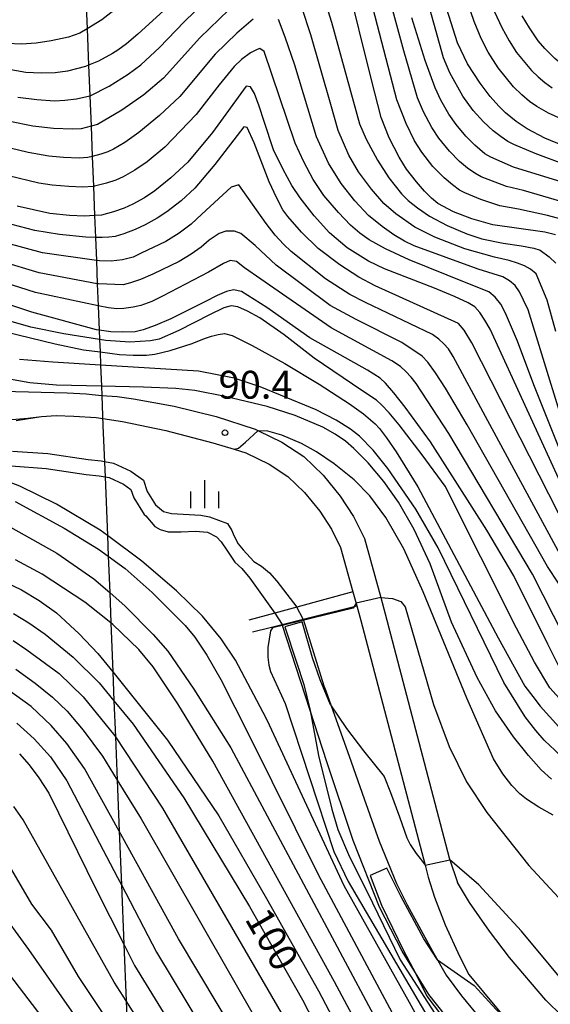
# Model space of a CAD drawing. Extents: x -4000 to -2000, y 102000 to 103500.
# Drawn here: x -3394 to -3323, y 103017 to 103150 of the extents above; entities that cross this region are included whole.
import ezdxf
from ezdxf.enums import TextEntityAlignment as Align

# ---------------------------------------------------------------- set-up
doc = ezdxf.new("R2010")
doc.units = 0
for name, color, linetype in [('2101000', 7, 'Continuous'), ('2101001', 7, 'Continuous'), ('4265000', 1, '426500'), ('5101000', 4, 'Continuous'), ('5101001', 4, 'Continuous'), ('6110000', 1, '611000'), ('6334000', 3, 'Continuous'), ('7101000', 2, 'Continuous'), ('7101001', 8, 'Continuous'), ('7102000', 6, 'Continuous'), ('7102001', 8, 'Continuous'), ('7312000', 1, 'Continuous')]:
    doc.layers.add(name, color=color, linetype=linetype)
doc.styles.add('PlotAnnotation', font='txt')
doc.linetypes.add('426500', pattern='A,5,[7,dmdr.shx,S=0.05,R=0,X=0,Y=0],5', length=10)
doc.linetypes.add('611000', pattern='A,1,[3,dmdr.shx,S=0.2,R=0,X=0,Y=0],1', length=2)

# ---------------------------------------------------------------- blocks, each defined once
blk = doc.blocks.new('633400')
at = {"layer": '6334000'}
for points in [[(0, -0.75), (0, 0.75)], [(-0.75, -0.75), (-0.75, 0.15)], [(0.75, -0.75), (0.75, 0.15)]]:
    blk.add_lwpolyline(points, dxfattribs=at)
blk = doc.blocks.new('731200')
at = {"layer": '7312000'}
blk.add_circle((0, 0), 0.15, dxfattribs=at)

msp = doc.modelspace()

# ---------------------------------------------------------------- linework, layer by layer
at = {"layer": '2101000', "flags": 128}
for points in [[(-3396.42, 103099.69), (-3387.74, 103099.44), (-3385.19, 103099.32), (-3383.1, 103099.09), (-3383.08, 103099.09), (-3381.01, 103098.96), (-3378.83, 103098.63), (-3373.34, 103097.66), (-3367.71, 103096.25), (-3362.47, 103094.55), (-3362.01, 103094.32), (-3358.88, 103092.8), (-3355.94, 103090.89), (-3353.31, 103088.36), (-3351.03, 103085.53), (-3349.23, 103082.81), (-3347.77, 103079.84), (-3345.58, 103071.93), (-3344.97, 103069.72), (-3336.37, 103036.88), (-3336.29, 103036.63), (-3335.32, 103033.7), (-3335.28, 103033.59)], [(-3314.56, 103009.28), (-3322.8, 103017.16), (-3323.41, 103017.74), (-3328.27, 103023.5), (-3330.97, 103027.05), (-3333.65, 103030.91), (-3335.28, 103033.59)]]:
    msp.add_lwpolyline(points, dxfattribs=at)
at = {"layer": '2101001', "flags": 128}
msp.add_lwpolyline([(-3395.16, 103095.86), (-3393.02, 103096.05), (-3391.19, 103096.25), (-3389.2, 103096.38), (-3386.84, 103096.31), (-3383.82, 103096.11), (-3382.96, 103095.98), (-3380.31, 103095.57), (-3374.46, 103094.4), (-3368.16, 103092.73), (-3365.29, 103091.85), (-3363.72, 103091.37), (-3360.56, 103089.83), (-3358.06, 103088.21), (-3355.82, 103086.06), (-3353.78, 103083.52), (-3352.18, 103081.12), (-3350.97, 103078.63), (-3349.32, 103072.68), (-3348.79, 103070.78), (-3348.26, 103068.84), (-3339.63, 103035.92), (-3339.21, 103034.32), (-3338.37, 103031.6), (-3336.92, 103027.9), (-3334.98, 103023.67), (-3333.72, 103021.21), (-3327.62, 103013.8)], dxfattribs=at)
at = {"layer": '4265000', "flags": 128}
msp.add_lwpolyline([(-3401.72, 103500), (-3402.31, 103497.86), (-3403.11, 103494.97), (-3404.05, 103491.58), (-3405.04, 103488), (-3406.02, 103484.46), (-3406.99, 103480.93), (-3408.01, 103477.25), (-3417.43, 103443.21), (-3416.14, 103433.18), (-3415.53, 103428.39), (-3414.94, 103423.78), (-3414.38, 103419.35), (-3413.8, 103414.84), (-3413.22, 103410.27), (-3412.74, 103406.48), (-3412.3, 103403.03), (-3411.83, 103399.41), (-3411.37, 103395.74), (-3410.88, 103391.96), (-3409.81, 103383.58), (-3408.45, 103372.87), (-3407.75, 103367.39), (-3407.18, 103362.92), (-3406.44, 103357.16), (-3405.13, 103346.88), (-3405.11, 103346.75), (-3404.53, 103342.19), (-3404.02, 103338.19), (-3403.99, 103337.92), (-3403.26, 103332.23), (-3403.24, 103332.05), (-3401.98, 103322.2), (-3400.32, 103309.22), (-3398.24, 103292.89), (-3397.27, 103285.28), (-3396.37, 103278.13), (-3395.19, 103268.9), (-3394.56, 103263.96), (-3393.89, 103258.74), (-3393.2, 103253.3), (-3392.38, 103246.92), (-3390.88, 103235.18), (-3387.46, 103208.3), (-3387.13, 103200.38), (-3386.64, 103188.06), (-3386.31, 103179.9), (-3386.07, 103173.81), (-3385.87, 103168.68), (-3385.69, 103164.29), (-3385.6, 103161.95), (-3385.44, 103157.97), (-3385.27, 103153.67), (-3385.05, 103148.41), (-3384.86, 103143.5), (-3384.69, 103139.38), (-3384.53, 103135.31), (-3384.37, 103131.25), (-3384.21, 103127.22), (-3384.05, 103123.31), (-3383.93, 103120.35), (-3383.81, 103117.24), (-3383.68, 103114.12), (-3383.56, 103111.16), (-3383.43, 103107.86), (-3383.38, 103106.63), (-3383.32, 103104.97), (-3383.24, 103103.16), (-3383.13, 103100.35), (-3383.08, 103099.09), (-3382.92, 103095), (-3382.64, 103088.15), (-3382.33, 103080.27), (-3382.22, 103077.48), (-3382.02, 103072.59), (-3381.86, 103068.52), (-3381.59, 103061.9), (-3381.44, 103058.02), (-3381.25, 103053.19), (-3381.01, 103047.36), (-3380.74, 103040.47), (-3380.45, 103033.26), (-3380.13, 103025.27), (-3379.82, 103017.67), (-3379.55, 103010.84), (-3379.32, 103005.04), (-3379.09, 102999.29), (-3378.85, 102993.39), (-3378.48, 102983.96), (-3377.66, 102963.6), (-3376.27, 102928.93), (-3376.02, 102922.68), (-3375.85, 102918.41), (-3375.63, 102912.84), (-3375.4, 102907.14), (-3375.17, 102901.27), (-3374.95, 102895.71), (-3374.69, 102889.41), (-3374.42, 102882.57), (-3374.16, 102876), (-3374.03, 102872.88)], dxfattribs=at)
at = {"layer": '5101000', "flags": 128}
for points in [[(-3395.07, 103091.62), (-3390.34, 103091.27), (-3384.91, 103090.46), (-3383.17, 103090.28), (-3382.73, 103090.2), (-3381.49, 103089.97), (-3379.17, 103088.9), (-3377.49, 103087.7), (-3376.97, 103086.19), (-3375.84, 103084.39), (-3374.78, 103083.47), (-3373.69, 103083.22), (-3369.76, 103083), (-3368.6, 103082.78), (-3366.18, 103081.88), (-3365.59, 103080.94), (-3365.33, 103080.27), (-3364.74, 103079.13), (-3364.06, 103078.33), (-3362.64, 103076.74), (-3361.62, 103076.11), (-3360.55, 103075.22), (-3359.57, 103074.13), (-3356.88, 103070.63)], [(-3395.27, 103089.62), (-3390.56, 103089.28), (-3385.16, 103088.47), (-3383.45, 103088.3), (-3382.64, 103088.15), (-3382.1, 103088.05), (-3380.18, 103087.16), (-3379.17, 103086.44), (-3378.78, 103085.32), (-3377.38, 103083.08), (-3377.17, 103082.89), (-3375.97, 103081.47), (-3375.22, 103081.05), (-3374.15, 103080.77), (-3372.39, 103080.76), (-3370.47, 103080.83), (-3368.86, 103080.69), (-3367.64, 103080.09), (-3367.03, 103079.42), (-3366.27, 103078.3), (-3365.21, 103076.69), (-3364.24, 103075.81), (-3363.2, 103074.54), (-3359.82, 103069.83)], [(-3355.99, 103069), (-3353.23, 103060.04), (-3352.98, 103059.35), (-3349.55, 103049.82), (-3347.79, 103044.85), (-3345.81, 103039.13), (-3343.47, 103033.45), (-3342.04, 103030.56), (-3338.61, 103024.37), (-3336.79, 103021.14), (-3334.71, 103018.35), (-3331.99, 103015)], [(-3336.87, 103015.7), (-3339.14, 103018.51), (-3342.72, 103024.34), (-3345.73, 103030.28), (-3349.31, 103039.23), (-3352.81, 103049.8), (-3355.07, 103056.71), (-3358.85, 103068.29)]]:
    msp.add_lwpolyline(points, dxfattribs=at)
at = {"layer": '5101001', "flags": 128}
for points in [[(-3355.99, 103069), (-3356.88, 103070.63)], [(-3359.82, 103069.83), (-3358.85, 103068.29)]]:
    msp.add_lwpolyline(points, dxfattribs=at)
at = {"layer": '6110000', "flags": 128}
for points in [[(-3461.5, 103133.55), (-3458.66, 103131.79), (-3455.57, 103129.72), (-3452.64, 103127.57), (-3449.63, 103125.31), (-3439.37, 103116.38), (-3431.7, 103110.87), (-3427.04, 103107.52), (-3417.16, 103100.4), (-3415.49, 103099.34), (-3413.86, 103098.52), (-3411.85, 103097.7), (-3409.51, 103096.99), (-3407.77, 103096.51), (-3406.06, 103096.14), (-3404.51, 103096.02), (-3402.63, 103095.94), (-3400.38, 103095.84), (-3397.77, 103095.72), (-3395.16, 103095.86), (-3393.02, 103096.05), (-3391.19, 103096.25), (-3389.2, 103096.38), (-3386.84, 103096.31), (-3383.82, 103096.11), (-3382.96, 103095.98), (-3380.31, 103095.57), (-3374.46, 103094.4), (-3368.16, 103092.73), (-3365.29, 103091.85), (-3363.72, 103091.37), (-3360.56, 103089.83), (-3358.06, 103088.21), (-3355.82, 103086.06), (-3353.78, 103083.52), (-3352.18, 103081.12), (-3350.97, 103078.63), (-3349.32, 103072.68), (-3348.79, 103070.78), (-3348.26, 103068.84), (-3339.63, 103035.92), (-3339.21, 103034.32), (-3338.37, 103031.6), (-3336.92, 103027.9), (-3334.98, 103023.67), (-3333.72, 103021.21), (-3327.62, 103013.8), (-3320.64, 103006.8), (-3317.64, 103004.17), (-3315.79, 103002.4), (-3314.09, 103000.78), (-3312.12, 102999.12), (-3310.16, 102997.66), (-3307.73, 102996.06), (-3305.11, 102994.26), (-3303.26, 102993.09), (-3301.09, 102991.93), (-3299.22, 102991.22), (-3297.49, 102990.74), (-3296.21, 102990.41), (-3294.8, 102990.05), (-3293.72, 102989.56), (-3291.76, 102988.46), (-3286.28, 102984.98), (-3284.4, 102983.6), (-3282.83, 102982.04), (-3281.75, 102981.03), (-3280, 102980), (-3279.21, 102979.47), (-3274.8, 102977.82), (-3273.65, 102976.75), (-3273.07, 102976.2), (-3272.93, 102976.08), (-3271.94, 102975.27), (-3271.86, 102975.21), (-3271.7, 102975.07), (-3270.9, 102974.03), (-3270.86, 102973.96), (-3269.82, 102972.11), (-3267.54, 102967.21), (-3266.41, 102964.78), (-3265.48, 102963.06), (-3262.53, 102957.59), (-3260.55, 102953.75), (-3260.41, 102953.48), (-3258.19, 102949.97), (-3253.06, 102942.47), (-3252.96, 102942.34), (-3241.92, 102927.78), (-3238.86, 102924.06), (-3237.61, 102922.81), (-3235.35, 102920.54), (-3220.78, 102906.59), (-3219.76, 102905.61), (-3210.35, 102897.68), (-3208.04, 102895.74), (-3206.17, 102894.17), (-3202.77, 102892.24), (-3200.07, 102891.2), (-3198.2, 102890.75), (-3196.69, 102890.62)], [(-3349.32, 103072.68), (-3356.88, 103070.63), (-3359.82, 103069.83), (-3363.33, 103068.88)], [(-3362.82, 103067.31), (-3360.45, 103067.9), (-3358.85, 103068.29), (-3355.99, 103069), (-3348.79, 103070.78)]]:
    msp.add_lwpolyline(points, dxfattribs=at)
at = {"layer": '7101000', "flags": 128}
for points in [[(-3322.09, 103120.69), (-3323.53, 103121.07), (-3330.5, 103122.04), (-3333.33, 103122.84), (-3335.8, 103123.8), (-3337.89, 103124.92), (-3338.74, 103125.61), (-3339.7, 103126.57), (-3340.79, 103127.81), (-3342.11, 103129.55), (-3343.12, 103131.16), (-3344.43, 103133.74), (-3345.52, 103136.49), (-3346.81, 103141.56), (-3350.19, 103155.12)], [(-3321.02, 103132.69), (-3323.52, 103133.72), (-3325.92, 103134.95), (-3327.38, 103135.94), (-3328.8, 103137.1), (-3329.71, 103137.99), (-3330.86, 103139.31), (-3332.23, 103141.08), (-3333.93, 103143.7), (-3335.26, 103146.54), (-3336.7, 103151.06)], [(-3374.75, 103150.88), (-3378.25, 103147.7), (-3379.78, 103146.41), (-3380.91, 103145.55), (-3381.63, 103145.1), (-3383.53, 103144.06), (-3384.86, 103143.5), (-3385.26, 103143.33), (-3387.67, 103142.71), (-3389.33, 103142.5), (-3391.21, 103142.44), (-3393.3, 103142.52), (-3397.58, 103143.28)], [(-3320.94, 103086.3), (-3330.86, 103107.99), (-3331.57, 103109.24), (-3332.26, 103110.25), (-3332.92, 103111), (-3333.84, 103111.56), (-3335.66, 103112.4), (-3338.36, 103113.54), (-3345.08, 103116.13), (-3347.21, 103117.14), (-3350.09, 103118.96), (-3352.48, 103120.97), (-3354.55, 103123.27), (-3356.42, 103125.66), (-3357.53, 103127.32), (-3358.72, 103129.48), (-3359.99, 103132.15), (-3361.26, 103135.94), (-3361.92, 103138.02), (-3362.54, 103139.69), (-3363.09, 103140.6), (-3363.66, 103140.69), (-3368.19, 103134.45), (-3371.51, 103130.45), (-3373.78, 103128.36), (-3375.96, 103126.61), (-3377.35, 103125.68), (-3378.92, 103124.81), (-3380.09, 103124.27), (-3381.49, 103123.79), (-3383.13, 103123.36), (-3384.05, 103123.31), (-3385.4, 103123.22), (-3387.41, 103123.31), (-3390.08, 103123.57), (-3394.47, 103124.55)], [(-3321.23, 103061.88), (-3323.1, 103065.63), (-3327.71, 103074.81), (-3331.31, 103080.97), (-3338.91, 103092.86), (-3342.32, 103097.54), (-3343.82, 103099.44), (-3344.93, 103100.74), (-3345.65, 103101.42), (-3347.37, 103102.51), (-3355.13, 103106.85), (-3360.91, 103110.92), (-3364.32, 103113.07), (-3365.36, 103113.32), (-3366.3, 103113.09), (-3367.55, 103112.56), (-3369.12, 103111.72), (-3373.8, 103109.41), (-3375.9, 103108.5), (-3377.5, 103107.92), (-3378.58, 103107.65), (-3380.26, 103107.6), (-3381.88, 103107.67), (-3383.43, 103107.86), (-3383.8, 103107.9), (-3392.47, 103110.29), (-3397.93, 103112.11)], [(-3322.42, 103042.66), (-3324.33, 103043.73), (-3325.97, 103044.81), (-3326.88, 103045.53), (-3327.95, 103046.65), (-3329.18, 103048.18), (-3330.43, 103050.23), (-3334.01, 103058.39), (-3339.9, 103072.66), (-3342.5, 103078.46), (-3344.91, 103082.66), (-3347.05, 103085.57), (-3349.16, 103087.76), (-3351.86, 103089.88), (-3354.21, 103091.5), (-3356.22, 103092.63), (-3358.86, 103093.76), (-3360.77, 103094.28), (-3362.01, 103094.32), (-3362.1, 103094.33)], [(-3333.73, 103002.76), (-3341.71, 103017.44), (-3350.5, 103033.12), (-3360.54, 103054.75), (-3360.97, 103055.68), (-3365.1, 103063.48), (-3367.03, 103066.35), (-3369.56, 103069.41), (-3373.05, 103072.82), (-3377.69, 103076.81), (-3382.33, 103080.27), (-3383.28, 103080.98), (-3389.15, 103084.45), (-3394.09, 103086.87), (-3398.47, 103088.53)], [(-3394.97, 103069.78), (-3392.9, 103068.53), (-3390.69, 103066.98), (-3386.95, 103063.9), (-3383.44, 103060.45), (-3381.44, 103058.02), (-3378.88, 103054.89), (-3372.06, 103044.98), (-3363.23, 103030.36), (-3356.11, 103017.81), (-3351.51, 103008.91)], [(-3394.16, 103050.88), (-3392.85, 103049.4), (-3391.53, 103047.64), (-3390.21, 103045.61), (-3383.78, 103032.54), (-3380.13, 103025.27), (-3378.7, 103022.43), (-3367.7, 103004.54)]]:
    msp.add_lwpolyline(points, dxfattribs=at)
at = {"layer": '7101001', "flags": 128}
msp.add_lwpolyline([(-3394.58, 103095.73), (-3392.34, 103096.08), (-3391.19, 103096.25), (-3389.2, 103096.38), (-3386.84, 103096.31), (-3383.82, 103096.11), (-3382.96, 103095.98), (-3380.31, 103095.57), (-3374.46, 103094.4), (-3368.16, 103092.73), (-3365.29, 103091.85), (-3364.7, 103092), (-3363.78, 103092.8), (-3362.1, 103094.33)], dxfattribs=at)
at = {"layer": '7102000', "flags": 128}
for points in [[(-3394.37, 103139.22), (-3391.79, 103138.88), (-3389.45, 103138.74), (-3388.05, 103138.79), (-3386.46, 103139), (-3384.69, 103139.38), (-3384.63, 103139.39), (-3382.08, 103140.71), (-3379.53, 103142.31), (-3377.84, 103143.56), (-3375.33, 103145.9), (-3372.01, 103149.35), (-3363.3, 103157.8)], [(-3321.33, 103122.79), (-3323.16, 103123.3), (-3327.07, 103124.15), (-3329.58, 103124.62), (-3332.14, 103125.46), (-3334.26, 103126.33), (-3335.01, 103126.72), (-3335.94, 103127.41), (-3337.06, 103128.37), (-3338.56, 103129.91), (-3340.06, 103131.82), (-3341.05, 103133.35), (-3342.18, 103135.69), (-3343.44, 103138.85), (-3347.78, 103155.64)], [(-3314.12, 103114.82), (-3314.74, 103118.02), (-3315.57, 103121.38), (-3315.92, 103122.5), (-3316.42, 103123.34), (-3317.08, 103123.91), (-3326.38, 103126.64), (-3328.67, 103127.2), (-3332.1, 103128.52), (-3332.94, 103128.97), (-3333.9, 103129.65), (-3335, 103130.56), (-3336.35, 103131.93), (-3337.76, 103133.69), (-3338.73, 103135.13), (-3339.83, 103137.25), (-3340.65, 103139.12), (-3342.5, 103145.43), (-3345.37, 103156.16)], [(-3377.66, 103153.87), (-3383.08, 103149.63), (-3385.05, 103148.41), (-3386.02, 103147.81), (-3387.57, 103147.28), (-3389.87, 103146.78), (-3391.91, 103146.46), (-3393.88, 103146.35), (-3395.78, 103146.45)], [(-3353.84, 103154.63), (-3352.21, 103149.31), (-3348.42, 103135.62), (-3347.55, 103133.56), (-3346, 103130.75), (-3344.51, 103128.38), (-3342.77, 103126.19), (-3341.88, 103125.3), (-3340.63, 103124.31), (-3339.01, 103123.23), (-3336.67, 103121.95), (-3333.99, 103120.82), (-3331.98, 103120.16), (-3329.12, 103119.57), (-3326.65, 103119.23), (-3324.99, 103118.91), (-3324.15, 103118.62), (-3322.92, 103117.73), (-3322.05, 103116.87)], [(-3363.39, 103153.52), (-3369.92, 103147.19), (-3374.79, 103141.75), (-3377.42, 103139.52), (-3380.37, 103137.45), (-3383.64, 103135.54), (-3384.53, 103135.31), (-3385.85, 103134.97), (-3387.03, 103134.9), (-3389.57, 103134.99), (-3392.37, 103135.33), (-3395.44, 103135.92)], [(-3322.04, 103107.7), (-3323.23, 103111.92), (-3324.71, 103115.44), (-3325.45, 103116.08), (-3326.27, 103116.51), (-3327.22, 103116.9), (-3328.3, 103117.26), (-3330.31, 103117.7), (-3334.26, 103118.82), (-3338.29, 103120.4), (-3341.02, 103121.75), (-3343.57, 103123.5), (-3345.16, 103124.92), (-3346.82, 103126.82), (-3348.57, 103129.19), (-3349.86, 103131.43), (-3351.31, 103134.75), (-3352.31, 103138.21), (-3355, 103147.58), (-3356.18, 103151.27)], [(-3320.75, 103130.13), (-3324.81, 103131.62), (-3327.71, 103132.85), (-3328.48, 103133.27), (-3329.39, 103133.89), (-3330.45, 103134.7), (-3331.79, 103135.89), (-3333.16, 103137.44), (-3334.56, 103139.34), (-3336.31, 103142.49), (-3337.15, 103144.52), (-3338.97, 103151.1)], [(-3321.26, 103136.24), (-3323.01, 103137.05), (-3324.61, 103137.97), (-3325.57, 103138.64), (-3326.61, 103139.52), (-3327.74, 103140.61), (-3329.78, 103143.16), (-3331.13, 103145.25), (-3332.07, 103147.09), (-3333.01, 103149.38), (-3333.95, 103152.12)], [(-3362.75, 103149.72), (-3364.93, 103147.84), (-3367.83, 103145.02), (-3372.59, 103139.32), (-3375.31, 103136.73), (-3378.09, 103134.45), (-3379.98, 103133.12), (-3381.5, 103132.21), (-3382.27, 103131.87), (-3383.22, 103131.55), (-3384.37, 103131.25), (-3384.94, 103131.1), (-3386.13, 103131.03), (-3388.21, 103131.11), (-3390.19, 103131.26), (-3392.96, 103131.77), (-3396.51, 103132.62)], [(-3319.45, 103127.24), (-3327.75, 103129.79), (-3330.77, 103131.16), (-3331.61, 103131.61), (-3332.93, 103132.74), (-3334.14, 103133.95), (-3335.46, 103135.56), (-3336.41, 103136.91), (-3337.49, 103138.82), (-3338.28, 103140.45), (-3339.59, 103144.14), (-3341.4, 103149.89)], [(-3330.27, 103150.71), (-3329.32, 103148.59), (-3328.33, 103146.81), (-3327.32, 103145.24), (-3325.31, 103142.8), (-3324.43, 103141.95), (-3323.51, 103141.17), (-3322.56, 103140.48)], [(-3299.85, 103112.04), (-3300.46, 103116.29), (-3300.98, 103128.59), (-3300.91, 103131.38), (-3300.99, 103132.74), (-3301.14, 103133.85), (-3301.35, 103134.71), (-3301.85, 103135.61), (-3302.65, 103136.26), (-3304.37, 103136.93), (-3316.34, 103140.81), (-3318.66, 103141.91), (-3320.84, 103143.3), (-3322.2, 103144.42), (-3323.54, 103145.76), (-3324.42, 103146.8), (-3325.6, 103148.53), (-3326.59, 103150.14)], [(-3321.18, 103095.77), (-3323.93, 103104.66), (-3325.77, 103110.61), (-3326.37, 103111.93), (-3326.95, 103113.02), (-3327.5, 103113.89), (-3328.26, 103114.5), (-3329.16, 103115.03), (-3332.48, 103116.1), (-3341.09, 103119.22), (-3342.38, 103119.86), (-3343.81, 103120.72), (-3345.37, 103121.8), (-3347.21, 103123.32), (-3349.06, 103125.25), (-3350.91, 103127.6), (-3352.6, 103130.34), (-3354.2, 103133.88), (-3357.13, 103143.54), (-3358.41, 103147.27), (-3359.34, 103149.64)], [(-3321.52, 103091.79), (-3325, 103100.53), (-3327.21, 103106.38), (-3328.8, 103110.18), (-3329.45, 103111.35), (-3330.19, 103112.3), (-3331.04, 103113.01), (-3334.08, 103114.22), (-3341.76, 103117.34), (-3344.94, 103118.83), (-3347.15, 103120.02), (-3348.39, 103120.91), (-3349.66, 103121.99), (-3351.28, 103123.69), (-3353.25, 103126.01), (-3354.65, 103128.16), (-3355.93, 103130.5), (-3357.1, 103133.02), (-3361.25, 103145.34), (-3361.82, 103145.74), (-3362.19, 103145.63), (-3363.11, 103145.19), (-3364.3, 103144.27), (-3365.27, 103143.33), (-3367.3, 103140.87), (-3370.39, 103136.89), (-3374.61, 103132.47), (-3376.99, 103130.51), (-3378.65, 103129.4), (-3380.21, 103128.51), (-3381.18, 103128.07), (-3382.45, 103127.64), (-3384.04, 103127.23), (-3384.21, 103127.22), (-3385.67, 103127.13), (-3387.52, 103127.19), (-3389.77, 103127.38), (-3391.53, 103127.66), (-3395.63, 103128.64)], [(-3319.1, 103078.13), (-3333.35, 103106.17), (-3334.35, 103107.87), (-3335.14, 103108.77), (-3346.35, 103113.86), (-3348.51, 103115.01), (-3351.06, 103116.67), (-3353.99, 103118.84), (-3356.24, 103121.05), (-3358.09, 103123.17), (-3358.74, 103124.06), (-3359.56, 103125.61), (-3360.56, 103127.81), (-3362.61, 103133.08), (-3363.54, 103135.14), (-3364, 103135.22), (-3367.9, 103130.16), (-3370.56, 103126.96), (-3372.43, 103125.25), (-3374.33, 103123.77), (-3375.62, 103122.93), (-3377.25, 103122.04), (-3378.58, 103121.42), (-3380.12, 103120.84), (-3381.29, 103120.49), (-3382.13, 103120.38), (-3383.01, 103120.33), (-3383.93, 103120.35), (-3385.22, 103120.38), (-3388.78, 103120.74), (-3392.09, 103121.3), (-3395.16, 103122.07)], [(-3321.14, 103077.1), (-3331.48, 103096.26), (-3335.84, 103104.35), (-3336.46, 103105.37), (-3337.08, 103106.03), (-3337.79, 103106.67), (-3338.61, 103107.3), (-3347.62, 103111.59), (-3349.72, 103112.65), (-3353.03, 103114.77), (-3357.63, 103118.47), (-3358.64, 103119.42), (-3359.76, 103120.67), (-3361, 103122.22), (-3364.68, 103127.41), (-3365.69, 103127.12), (-3369.61, 103123.46), (-3371.08, 103122.15), (-3372.7, 103120.93), (-3374.47, 103119.82), (-3377.8, 103118.22), (-3378.86, 103117.7), (-3380.31, 103117.33), (-3381.83, 103117.16), (-3383.4, 103117.18), (-3383.81, 103117.24), (-3391.04, 103118.26), (-3395.85, 103119.58)], [(-3320.23, 103071.59), (-3323.16, 103076.07), (-3333.96, 103095.12), (-3336.87, 103100.07), (-3338.22, 103102.12), (-3339.27, 103103.56), (-3340.02, 103104.37), (-3342.76, 103106.22), (-3348.89, 103109.32), (-3352.36, 103111.21), (-3359.66, 103116.61), (-3362.45, 103119.25), (-3364.39, 103120.89), (-3365.26, 103121.18), (-3366.42, 103121.18), (-3367.29, 103120.89), (-3368.66, 103119.97), (-3369.73, 103119.04), (-3371.08, 103118.09), (-3372.69, 103117.12), (-3376.2, 103115.41), (-3377.87, 103114.71), (-3379.21, 103114.23), (-3380.22, 103113.98), (-3383.53, 103114.09), (-3383.68, 103114.12), (-3391.51, 103115.6), (-3396.55, 103117.09)], [(-3320.94, 103066.68), (-3325.18, 103075.05), (-3336.43, 103093.99), (-3340.82, 103100.72), (-3341.5, 103101.57), (-3342.2, 103102.33), (-3342.93, 103103), (-3344.11, 103103.73), (-3352.23, 103108.17), (-3361.68, 103114.75), (-3363.91, 103116.28), (-3364.97, 103117.12), (-3365.84, 103117.26), (-3366.71, 103116.83), (-3368.72, 103115.67), (-3374.94, 103112.44), (-3376.34, 103111.75), (-3377.83, 103111.21), (-3378.88, 103110.95), (-3380.1, 103110.79), (-3381.04, 103110.75), (-3382.19, 103110.87), (-3383.56, 103111.16), (-3391.99, 103112.95), (-3397.24, 103114.6)], [(-3322.84, 103059.76), (-3324.91, 103063.24), (-3327.34, 103067.8), (-3336.93, 103086.87), (-3340.02, 103091.12), (-3343.09, 103095.12), (-3344.46, 103096.75), (-3345.47, 103097.85), (-3346.15, 103098.44), (-3348.11, 103099.78), (-3354.54, 103104.09), (-3358.57, 103107.25), (-3361.84, 103109.52), (-3363.51, 103110.45), (-3364.8, 103111), (-3365.71, 103111.17), (-3366.66, 103110.88), (-3368.61, 103109.93), (-3372.72, 103107.85), (-3375.37, 103106.68), (-3376.54, 103106.42), (-3379.3, 103106.27), (-3382.53, 103106.5), (-3383.38, 103106.63), (-3388.2, 103107.4), (-3392.62, 103108.26), (-3398.15, 103109.86)], [(-3401, 103108.87), (-3389.35, 103106.05), (-3385.53, 103105.25), (-3383.32, 103104.97), (-3380.68, 103104.62), (-3378.85, 103104.51), (-3377.09, 103104.53), (-3375.96, 103104.63), (-3373.91, 103105.15), (-3370.94, 103106.09), (-3369.29, 103106.74), (-3368.32, 103107.08), (-3367.42, 103107.31), (-3366.59, 103107.42), (-3365.56, 103107.14), (-3362.85, 103105.8), (-3358.47, 103103.4), (-3353.88, 103100.6), (-3349.78, 103097.97), (-3347.91, 103096.62), (-3346.32, 103095.26), (-3345.74, 103094.66), (-3344.81, 103093.41), (-3343.53, 103091.53), (-3340.58, 103086.79), (-3329.79, 103066.5), (-3326.23, 103059.98), (-3325.12, 103058.59)], [(-3323.52, 103052.65), (-3323.61, 103052.73), (-3324.73, 103054.02), (-3326.17, 103055.85), (-3329.03, 103060.49), (-3337.85, 103078.62), (-3340.85, 103083.79), (-3344.64, 103089.29), (-3346.6, 103091.74), (-3348.45, 103093.63), (-3349.66, 103094.58), (-3351.59, 103095.76), (-3354.26, 103097.16), (-3359.05, 103099.11), (-3361.8, 103100.27), (-3365.3, 103101.41), (-3370.1, 103102.34), (-3383.24, 103103.16), (-3389.65, 103103.55), (-3394.16, 103103.92)], [(-3322.61, 103047.49), (-3324.03, 103048.76), (-3325.74, 103050.65), (-3327.73, 103053.16), (-3330.15, 103056.68), (-3332.6, 103061.15), (-3336.06, 103068.6), (-3338.95, 103076.45), (-3341.11, 103081.05), (-3343.18, 103084.74), (-3345.17, 103087.51), (-3347.29, 103090.01), (-3349.19, 103091.98), (-3350.32, 103092.93), (-3351.7, 103093.89), (-3353.35, 103094.85), (-3357.09, 103096.39), (-3360.83, 103097.61), (-3366.48, 103098.97), (-3370.58, 103099.77), (-3373.14, 103100.02), (-3377.48, 103100.22), (-3383.13, 103100.35), (-3389.15, 103100.49), (-3392.76, 103100.81), (-3397.5, 103101.63)], [(-3394.71, 103084.83), (-3388.15, 103081.25), (-3383.52, 103078.44), (-3382.22, 103077.48), (-3379.96, 103075.83), (-3376.29, 103072.58), (-3371.88, 103068.16), (-3370.57, 103066.59), (-3368.97, 103064.17), (-3367.06, 103060.91), (-3363.3, 103053.46), (-3354.01, 103034.64), (-3335.82, 103000.61)], [(-3397.96, 103082.83), (-3389.13, 103077.87), (-3384.15, 103074.45), (-3382.02, 103072.59), (-3379.92, 103070.76), (-3376.19, 103066.96), (-3374.2, 103064.71), (-3370.71, 103059.61), (-3365.72, 103051.68), (-3346.19, 103015.12)], [(-3347.05, 103011.33), (-3351.79, 103020.23), (-3368.15, 103049.9), (-3372.86, 103057.6), (-3376.19, 103062.61), (-3378.12, 103064.92), (-3381.58, 103068.3), (-3381.86, 103068.52), (-3385.34, 103071.27), (-3391.09, 103075.06), (-3394.7, 103076.99)], [(-3398.22, 103075), (-3393.88, 103072.94), (-3391.51, 103071.5), (-3389.18, 103069.84), (-3386.13, 103067.05), (-3383.6, 103064.4), (-3381.59, 103061.9), (-3374.24, 103052.71), (-3367.36, 103042.56), (-3360.93, 103031.43), (-3353.95, 103019.02), (-3349.28, 103010.12)], [(-3345.58, 103071.93), (-3343.98, 103071.78), (-3342.89, 103071.37), (-3342.3, 103070.68), (-3338.5, 103057.54), (-3336.37, 103051.86), (-3334.06, 103047.13), (-3331.33, 103042.98), (-3325.69, 103035.85), (-3321.09, 103030.95), (-3316.64, 103027.13)], [(-3360.4, 103067.43), (-3360.76, 103065.2), (-3360.75, 103063.89), (-3360.63, 103062.81), (-3360.39, 103061.97), (-3358.42, 103057.68), (-3351.88, 103037.77), (-3349.95, 103033.73), (-3337.75, 103012.89)], [(-3394.98, 103066.13), (-3393.14, 103064.87), (-3388.83, 103061.68), (-3385.58, 103058.54), (-3381.32, 103053.31), (-3381.25, 103053.19), (-3374.93, 103043.56), (-3358.98, 103016.04)], [(-3394.64, 103062.26), (-3392.02, 103060.4), (-3389.72, 103058.52), (-3387.73, 103056.62), (-3385.58, 103054.08), (-3382.99, 103050.57), (-3381.01, 103047.36), (-3377.8, 103042.15), (-3361.84, 103014.28)], [(-3322.84, 103059.76), (-3320.71, 103057.4), (-3318.8, 103055.74), (-3316.6, 103054.11), (-3314.33, 103052.9), (-3312.19, 103052.17)], [(-3364.71, 103012.52), (-3372.76, 103026.02), (-3380.74, 103040.47), (-3385.4, 103048.92), (-3387.78, 103052.28), (-3389.87, 103054.7), (-3392.59, 103057.25), (-3395.63, 103059.47)], [(-3325.12, 103058.59), (-3324.14, 103057.3), (-3320.37, 103053.12), (-3318.62, 103051.58), (-3317.04, 103050.65), (-3313.5, 103049.34), (-3313.33, 103049.31)], [(-3352.32, 103057.5), (-3350.19, 103054.29), (-3347.9, 103051.3), (-3345.1, 103047.82), (-3344.25, 103045.69), (-3343.07, 103042.41), (-3342.07, 103039.61), (-3341.64, 103038.71), (-3340.82, 103037.48), (-3340.3, 103036.8)], [(-3355.07, 103056.71), (-3353.94, 103050.67), (-3352.17, 103043.43), (-3351.34, 103040.71), (-3349.77, 103037.04), (-3347.46, 103032.42), (-3342.95, 103023.2), (-3330.07, 103003.17)], [(-3394.48, 103055.03), (-3392.15, 103052.92), (-3389.99, 103050.47), (-3387.8, 103047.26), (-3380.96, 103034.24), (-3380.45, 103033.26), (-3375.73, 103024.22), (-3364.79, 103006.04)], [(-3323.52, 103052.65), (-3322.18, 103051.4), (-3320.24, 103049.45), (-3318.74, 103048.19)], [(-3335.88, 102950.13), (-3337.07, 102950.14), (-3342.18, 102949.51), (-3351.21, 102948.26), (-3354.97, 102948.16), (-3355.58, 102948.48), (-3356.09, 102949.47), (-3356.51, 102950.53), (-3356.83, 102951.66), (-3357.03, 102953.56), (-3357.39, 102956.27), (-3357.84, 102960.73), (-3359.25, 102973.89), (-3360.56, 102981.21), (-3361.32, 102983.91), (-3362.07, 102986.41), (-3363.51, 102990.61), (-3366.63, 102996.86), (-3379.82, 103017.67), (-3381.42, 103020.19), (-3393.63, 103042.01), (-3394.92, 103043.8)], [(-3395.54, 103035.83), (-3392.51, 103030.67), (-3389.87, 103027.18), (-3386.24, 103020.92), (-3379.55, 103010.84)], [(-3319.15, 103017.96), (-3326.68, 103027.05), (-3332.4, 103033.28), (-3336.29, 103036.63)], [(-3397.16, 103030.31), (-3392.94, 103024.55), (-3379.32, 103005.04)], [(-3337.95, 103023.2), (-3333.03, 103019.72), (-3327.62, 103013.8)], [(-3384.98, 103007.47), (-3396.01, 103021.92)], [(-3340.87, 103021.32), (-3339.38, 103018.3), (-3336.31, 103014.22)]]:
    msp.add_lwpolyline(points, dxfattribs=at)
at = {"layer": '7102001', "flags": 128}
for points in [[(-3345.58, 103071.93), (-3348.89, 103071.14), (-3349.31, 103070.47), (-3360.13, 103067.82), (-3360.4, 103067.43)], [(-3352.32, 103057.5), (-3353.74, 103060.83), (-3354.74, 103063.81), (-3356.15, 103068.63), (-3358.48, 103067.96), (-3356.91, 103063.22), (-3355.9, 103060.23), (-3355.07, 103056.71)], [(-3340.3, 103036.8), (-3339.63, 103035.92), (-3336.29, 103036.63)], [(-3337.95, 103023.2), (-3339.81, 103026.02), (-3342.87, 103031.76), (-3344.76, 103035.5), (-3347.02, 103034.54), (-3345.47, 103030.52), (-3342.54, 103024.44), (-3340.87, 103021.32)]]:
    msp.add_lwpolyline(points, dxfattribs=at)

# ---------------------------------------------------------------- block references
at = {"layer": '6334000', "xscale": 2.5, "yscale": 2.5, "zscale": 2.5}
msp.add_blockref('633400', (-3369.23, 103085.82), dxfattribs=at)
at = {"layer": '7312000', "xscale": 2.5, "yscale": 2.5, "zscale": 2.5}
msp.add_blockref('731200', (-3366.52, 103094.08, 90.4), dxfattribs=at)

# ---------------------------------------------------------------- texts
at = {"layer": '7101000', "style": 'PlotAnnotation'}
msp.add_text('100', height=3.75, rotation=300, dxfattribs=at).set_placement((-3360.61, 103025.71), align=Align.MIDDLE)
at = {"layer": '7312000', "style": 'PlotAnnotation'}
msp.add_text('90.4', height=3.75, dxfattribs=at).set_placement((-3362.41, 103100.05), align=Align.MIDDLE)

doc.saveas('drawing.dxf')
